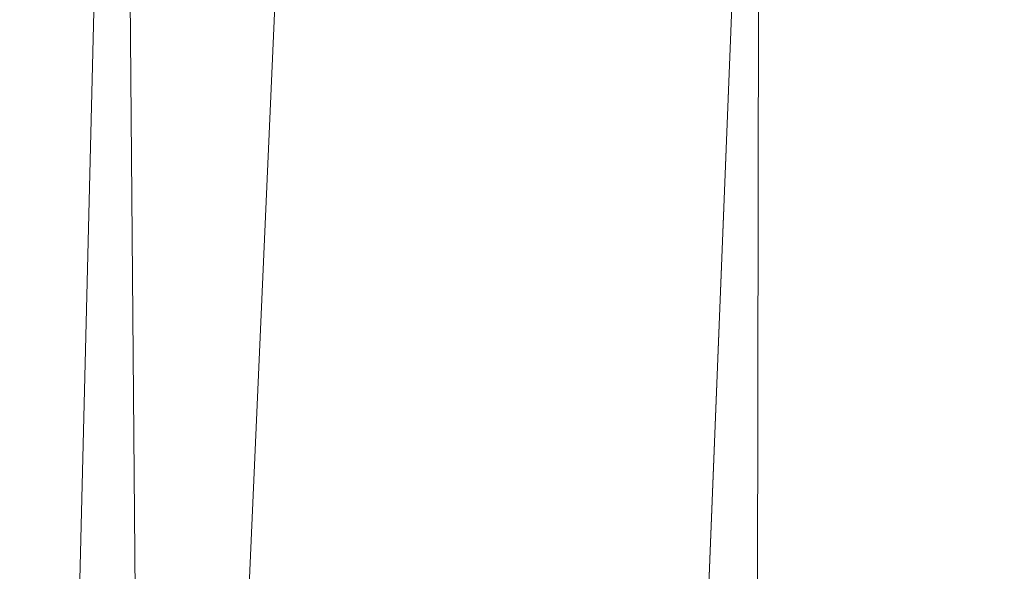
# Model space of a CAD drawing. Units: inches. Extents: x 0 to 204, y 0 to 264.
# Drawn here: x 89 to 90, y 160 to 161 of the extents above; entities that cross this region are included whole.
import ezdxf

# ---------------------------------------------------------------- set-up
doc = ezdxf.new("R2010")
doc.units = ezdxf.units.IN
doc.header["$MEASUREMENT"] = 0
doc.layers.get('0').update_dxf_attribs({"color": 10})

# ---------------------------------------------------------------- blocks, each defined once
blk = doc.blocks.new('672-3D')
at = {"lineweight": 18}
for points in [[(-7.66967, 9.6739, -15), (-7.16918, 9.6739, -15), (-7.89683, -6.80805, -15), (-8.39732, -6.80805, -15)], [(-7.66967, 9.6739, -14), (-8.39732, -6.80805, -14), (-7.89683, -6.80805, -14), (-7.16918, 9.6739, -14)], [(-7.89683, -6.80805, -14), (-7.89683, -6.80805, -15), (-7.16918, 9.6739, -15), (-7.16918, 9.6739, -14)]]:
    blk.add_3dface(points, dxfattribs=at)
mesh = blk.add_polyface(dxfattribs=at)
corners = [(8.62699, -7.43305, -1.5), (8.42187, 5.42667, -1.5), (8.35807, 5.89689, -1.5), (8.18528, 6.33885, -1.5), (7.91323, 6.72766, -1.5), (7.55725, 7.04144, -1.5), (7.13735, 7.26251, -1.5), (4.34432, 8.10381, -1.5), (1.45849, 8.529, -1.5), (-1.45849, 8.529, -1.5), (-4.34432, 8.10381, -1.5), (-7.13735, 7.26251, -1.5), (-7.55725, 7.04144, -1.5), (-7.91323, 6.72766, -1.5), (-8.18528, 6.33885, -1.5), (-8.35807, 5.89689, -1.5), (-8.42187, 5.42667, -1.5), (-8.62699, -7.43305, -1.5)]
mesh.append_faces([[corners[k] for k in face] for face in [(6, 3, 4, 5)]], dxfattribs={"vtx0": -1})
mesh.append_faces([[corners[k] for k in face] for face in [(9, 16, 17, 8)]], dxfattribs={"vtx0": -1, "vtx2": -1})
mesh.append_faces([[corners[k] for k in face] for face in [(8, 17, 0, 1), (6, 1, 2, 3), (1, 6, 7, 8)]], dxfattribs={"vtx0": -1, "vtx3": -1})
mesh.append_faces([[corners[k] for k in face] for face in [(10, 11, 16, 9)]], dxfattribs={"vtx1": -1, "vtx2": -1})
mesh.append_faces([[corners[k] for k in face] for face in [(15, 16, 11, 12)]], dxfattribs={"vtx1": -1, "vtx3": -1})
mesh.append_faces([[corners[k] for k in face] for face in [(13, 14, 15, 12)]], dxfattribs={"vtx2": -1})
mesh = blk.add_polyface(dxfattribs=at)
corners = [(8.62699, -7.43305, -3.75), (-8.62699, -7.43305, -3.75), (-8.42187, 5.42667, -3.75), (-8.35807, 5.89689, -3.75), (-8.18528, 6.33885, -3.75), (-7.91323, 6.72766, -3.75), (-7.55725, 7.04144, -3.75), (-7.13735, 7.26251, -3.75), (-4.34432, 8.10381, -3.75), (-1.45849, 8.529, -3.75), (1.45849, 8.529, -3.75), (4.34432, 8.10381, -3.75), (7.13735, 7.26251, -3.75), (7.55725, 7.04144, -3.75), (7.91323, 6.72766, -3.75), (8.18528, 6.33885, -3.75), (8.35807, 5.89689, -3.75), (8.42187, 5.42667, -3.75)]
mesh.append_faces([[corners[k] for k in face] for face in [(5, 3, 4)]], dxfattribs={"vtx0": -1})
mesh.append_faces([[corners[k] for k in face] for face in [(0, 10, 17)]], dxfattribs={"vtx0": -1, "vtx1": -1})
mesh.append_faces([[corners[k] for k in face] for face in [(1, 9, 10, 0), (3, 5, 6, 2), (2, 8, 9, 1)]], dxfattribs={"vtx0": -1, "vtx2": -1})
mesh.append_faces([[corners[k] for k in face] for face in [(17, 10, 11, 12)]], dxfattribs={"vtx0": -1, "vtx3": -1})
mesh.append_faces([[corners[k] for k in face] for face in [(13, 14, 12)]], dxfattribs={"vtx1": -1})
mesh.append_faces([[corners[k] for k in face] for face in [(7, 8, 2, 6), (16, 17, 12)]], dxfattribs={"vtx1": -1, "vtx2": -1})
mesh.append_faces([[corners[k] for k in face] for face in [(14, 15, 16, 12)]], dxfattribs={"vtx2": -1, "vtx3": -1})
mesh = blk.add_polyface(dxfattribs=at)
corners = [(8.24596, -7.30805, -1.5), (-8.24596, -7.30805, -1.5), (-8.30215, -7.30165, -1.5), (-8.35546, -7.28279, -1.5), (-8.40317, -7.25244, -1.5), (-8.44284, -7.21213, -1.5), (-8.47243, -7.16395, -1.5), (-8.49043, -7.11034, -1.5), (-8.49593, -7.05406, -1.5), (-8.29689, 5.42467, -1.5), (-8.23707, 5.86551, -1.5), (-8.07508, 6.27985, -1.5), (-7.82004, 6.64436, -1.5), (-7.4863, 6.93852, -1.5), (-7.09265, 7.14578, -1.5), (-4.31711, 7.9818, -1.5), (-1.44936, 8.40433, -1.5), (1.44936, 8.40433, -1.5), (4.31711, 7.9818, -1.5), (7.09265, 7.14578, -1.5), (7.4863, 6.93852, -1.5), (7.82004, 6.64436, -1.5), (8.07508, 6.27985, -1.5), (8.23707, 5.86551, -1.5), (8.29689, 5.42467, -1.5), (8.49593, -7.05406, -1.5), (8.49043, -7.11034, -1.5), (8.47243, -7.16395, -1.5), (8.44284, -7.21213, -1.5), (8.40317, -7.25244, -1.5), (8.35546, -7.28279, -1.5), (8.30215, -7.30165, -1.5)]
mesh.append_faces([[corners[k] for k in face] for face in [(24, 19, 23)]], dxfattribs={"vtx0": -1, "vtx1": -1})
mesh.append_faces([[corners[k] for k in face] for face in [(9, 16, 1, 8), (2, 5, 8, 1)]], dxfattribs={"vtx0": -1, "vtx1": -1, "vtx2": -1})
mesh.append_faces([[corners[k] for k in face] for face in [(0, 17, 24, 25)]], dxfattribs={"vtx0": -1, "vtx1": -1, "vtx3": -1})
mesh.append_faces([[corners[k] for k in face] for face in [(1, 16, 17, 0), (25, 31, 0)]], dxfattribs={"vtx0": -1, "vtx2": -1})
mesh.append_faces([[corners[k] for k in face] for face in [(9, 12, 13, 14), (24, 17, 18, 19)]], dxfattribs={"vtx0": -1, "vtx3": -1})
mesh.append_faces([[corners[k] for k in face] for face in [(7, 8, 5, 6)]], dxfattribs={"vtx1": -1})
mesh.append_faces([[corners[k] for k in face] for face in [(15, 16, 9, 14)]], dxfattribs={"vtx1": -1, "vtx2": -1})
mesh.append_faces([[corners[k] for k in face] for face in [(19, 20, 22, 23)]], dxfattribs={"vtx1": -1, "vtx3": -1})
mesh.append_faces([[corners[k] for k in face] for face in [(10, 11, 12, 9), (3, 4, 5, 2), (20, 21, 22), (25, 26, 27)]], dxfattribs={"vtx2": -1})
mesh.append_faces([[corners[k] for k in face] for face in [(29, 30, 31, 25), (27, 28, 29, 25)]], dxfattribs={"vtx2": -1, "vtx3": -1})
mesh = blk.add_polyface(dxfattribs=at)
corners = [(-6.29849, 5.30805), (-6.93342, 5.74889, -0.09843), (-7.50812, 6.13862, -0.38326), (-7.97333, 6.44805, -0.8295), (-8.11621, 6.19832, -1.03151), (-8.2219, 5.92054, -1.21894), (-8.28555, 5.60281, -1.35321), (-8.48818, -7.11993, -1.35244), (-8.4605, -7.1864, -1.28351), (-8.42415, -7.23341, -1.20325), (-8.16441, -6.97779, -0.80028), (-7.82016, -6.63898, -0.46366), (-7.40864, -6.23397, -0.21046), (-6.95029, -5.78288, -0.05329), (-6.46783, -5.30805)]
mesh.append_faces([[corners[k] for k in face] for face in [(6, 8, 5), (10, 4, 9)]], dxfattribs={"vtx0": -1, "vtx1": -1})
mesh.append_faces([[corners[k] for k in face] for face in [(13, 0, 1), (12, 1, 2), (10, 3, 4), (3, 10, 11)]], dxfattribs={"vtx0": -1, "vtx2": -1})
mesh.append_faces([[corners[k] for k in face] for face in [(14, 0, 13), (7, 8, 6)]], dxfattribs={"vtx1": -1})
mesh.append_faces([[corners[k] for k in face] for face in [(12, 13, 1), (11, 12, 2), (2, 3, 11), (4, 5, 9), (8, 9, 5)]], dxfattribs={"vtx1": -1, "vtx2": -1})

msp = doc.modelspace()

# ---------------------------------------------------------------- linework, layer by layer
at = {"lineweight": 18, "invisible_edges": 15}
for points in [[(93.8526, 161.85474, 29.75216), (92.71852, 161.98864, 29.53145), (89.50428, 160.56131, 29.75915)], [(89.79162, 160.36644, 29.90157), (94.16186, 161.49214, 29.91531), (93.8526, 161.85474, 29.75216)], [(94.16186, 161.49214, 29.91531), (89.79162, 160.36644, 29.90157), (92.89274, 160.65827, 30)], [(89.33388, 160.44031, 31.40612), (90.33721, 160.65355, 30.56459), (90.39502, 160.91169, 32.46676)], [(89.22399, 160.7777, 31.8821), (89.2797, 160.58903, 31.57002), (89.22758, 160.79858, 32.73773)], [(89.22758, 160.79858, 32.73773), (89.2797, 160.58903, 31.57002), (89.28086, 160.64356, 33.11709)], [(89.2797, 160.58903, 31.57002), (89.22399, 160.7777, 31.8821), (89.25928, 160.64371, 30.82989)], [(89.47518, 160.71766, 22.569), (89.5085, 160.59853, 22.176), (89.48584, 160.67002, 22.62135)], [(89.33724, 160.46622, 27.72553), (89.26225, 160.65867, 28.80963), (89.27002, 160.69531, 27.47491)], [(89.31823, 160.63022, 26.25), (89.33724, 160.46622, 27.72553), (89.27002, 160.69531, 27.47491)], [(90.08366, 160.57671, 29.61194), (90.12455, 160.67979, 30.63974), (89.98247, 160.65115, 30.797)], [(89.48584, 160.67002, 22.62135), (89.5085, 160.59853, 22.176), (89.53096, 160.56187, 22.14127)], [(89.52424, 160.62427, 22.61347), (89.48584, 160.67002, 22.62135), (89.53096, 160.56187, 22.14127)], [(89.33724, 160.46622, 27.72553), (89.3254, 160.44327, 29.27123), (89.26225, 160.65867, 28.80963)], [(89.2676, 160.62, 29.73907), (89.26225, 160.65867, 28.80963), (89.3254, 160.44327, 29.27123)], [(89.5085, 160.59853, 22.176), (89.49475, 160.65744, 22.21125), (89.51733, 160.56839, 21.93205)], [(89.54252, 160.65742, 22.91517), (89.52424, 160.62427, 22.61347), (89.57064, 160.5876, 22.51088)], [(89.54252, 160.65742, 22.91517), (89.57064, 160.5876, 22.51088), (89.60215, 160.61682, 22.707)], [(90.8391, 160.65234, 28.76992), (90.33721, 160.65355, 30.56459), (89.3869, 160.23725, 29.69512)], [(90.90622, 160.51138, 26.25), (90.8391, 160.65234, 28.76992), (89.44599, 160.14587, 27.77498)], [(89.82193, 160.62436, 31.01998), (89.93109, 160.55792, 29.97422), (89.98247, 160.65115, 30.797)], [(89.93109, 160.55792, 29.97422), (90.08366, 160.57671, 29.61194), (89.98247, 160.65115, 30.797)], [(89.25928, 160.64371, 30.82989), (89.32082, 160.44393, 30.36097), (89.2797, 160.58903, 31.57002)], [(89.25928, 160.64371, 30.82989), (89.3254, 160.44327, 29.27123), (89.32082, 160.44393, 30.36097)], [(89.3254, 160.44327, 29.27123), (89.25928, 160.64371, 30.82989), (89.2676, 160.62, 29.73907)], [(89.52424, 160.62427, 22.61347), (89.54822, 160.56387, 22.27736), (89.57064, 160.5876, 22.51088)], [(89.53096, 160.56187, 22.14127), (89.54822, 160.56387, 22.27736), (89.52424, 160.62427, 22.61347)], [(89.75202, 160.52539, 30.2447), (89.82193, 160.62436, 31.01998), (89.65666, 160.60956, 31.35077)], [(89.82193, 160.62436, 31.01998), (89.75202, 160.52539, 30.2447), (89.93109, 160.55792, 29.97422)], [(89.49098, 160.49713, 30.54757), (89.63605, 160.46487, 29.96834), (89.65666, 160.60956, 31.35077)], [(89.63605, 160.46487, 29.96834), (89.75202, 160.52539, 30.2447), (89.65666, 160.60956, 31.35077)], [(89.51733, 160.56839, 21.93205), (89.53739, 160.52527, 21.85656), (89.5085, 160.59853, 22.176)], [(89.53739, 160.52527, 21.85656), (89.53096, 160.56187, 22.14127), (89.5085, 160.59853, 22.176)], [(89.51431, 160.59723, 21.8535), (89.53208, 160.52323, 21.67463), (89.51733, 160.56839, 21.93205)], [(89.33388, 160.44051, 31.40609), (89.2797, 160.58903, 31.57002), (89.32082, 160.44393, 30.36097)], [(89.54822, 160.56387, 22.27736), (89.59328, 160.51291, 22.0643), (89.57064, 160.5876, 22.51088)], [(89.57064, 160.5876, 22.51088), (89.59328, 160.51291, 22.0643), (89.6228, 160.55072, 22.31475)], [(90.08366, 160.57671, 29.61194), (89.92409, 160.48249, 28.97048), (90.13713, 160.51699, 28.38181)], [(90.08366, 160.57671, 29.61194), (89.93109, 160.55792, 29.97422), (89.92409, 160.48249, 28.97048)], [(89.51733, 160.56839, 21.93205), (89.53208, 160.52323, 21.67463), (89.53739, 160.52527, 21.85656)], [(89.53096, 160.56187, 22.14127), (89.5603, 160.51181, 21.94271), (89.54822, 160.56387, 22.27736)], [(89.53096, 160.56187, 22.14127), (89.53739, 160.52527, 21.85656), (89.5603, 160.51181, 21.94271)], [(89.5603, 160.51181, 21.94271), (89.59328, 160.51291, 22.0643), (89.54822, 160.56387, 22.27736)], [(89.75202, 160.52539, 30.2447), (89.92409, 160.48249, 28.97048), (89.93109, 160.55792, 29.97422)], [(89.53387, 160.53702, 21.49575), (89.55626, 160.4523, 21.31688), (89.53208, 160.52323, 21.67463)], [(89.53739, 160.52527, 21.85656), (89.53208, 160.52323, 21.67463), (89.56637, 160.46722, 21.62088)], [(89.53739, 160.52527, 21.85656), (89.56637, 160.46722, 21.62088), (89.5603, 160.51181, 21.94271)], [(89.63605, 160.46487, 29.96834), (89.77923, 160.44844, 29.14965), (89.75202, 160.52539, 30.2447)], [(89.92409, 160.48249, 28.97048), (89.75202, 160.52539, 30.2447), (89.77923, 160.44844, 29.14965)], [(89.55626, 160.4523, 21.31688), (89.56637, 160.46722, 21.62088), (89.53208, 160.52323, 21.67463)], [(89.92409, 160.48249, 28.97048), (90.00812, 160.4448, 27.56961), (90.13713, 160.51699, 28.38181)], [(90.00812, 160.4448, 27.56961), (90.18715, 160.49348, 27.28924), (90.13713, 160.51699, 28.38181)], [(89.5603, 160.51181, 21.94271), (89.60628, 160.45771, 21.72638), (89.59328, 160.51291, 22.0643)], [(89.60628, 160.45771, 21.72638), (89.5603, 160.51181, 21.94271), (89.56637, 160.46722, 21.62088)], [(89.59328, 160.51291, 22.0643), (89.60628, 160.45771, 21.72638), (89.64346, 160.48462, 21.9225)], [(90.16721, 160.475, 26.25), (90.18715, 160.49348, 27.28924), (90.00812, 160.4448, 27.56961)], [(89.92409, 160.48249, 28.97048), (89.77923, 160.44844, 29.14965), (89.78179, 160.39479, 28.14626)], [(89.88699, 160.40217, 27.40377), (89.92409, 160.48249, 28.97048), (89.78179, 160.39479, 28.14626)], [(89.92409, 160.48249, 28.97048), (89.88699, 160.40217, 27.40377), (90.00812, 160.4448, 27.56961)], [(89.57241, 160.39922, 20.94188), (89.55626, 160.4523, 21.31688), (89.55344, 160.47681, 21.138)], [(89.33724, 160.46622, 27.72553), (89.37697, 160.31509, 28.20545), (89.3254, 160.44327, 29.27123)], [(89.39439, 160.31414, 27.22149), (89.37697, 160.31509, 28.20545), (89.33724, 160.46622, 27.72553)], [(89.37646, 160.44458, 26.25), (89.39439, 160.31414, 27.22149), (89.33724, 160.46622, 27.72553)], [(89.65262, 160.39421, 28.91942), (89.63605, 160.46487, 29.96834), (89.51959, 160.40592, 29.69184)], [(89.55626, 160.4523, 21.31688), (89.60129, 160.38437, 21.18331), (89.56637, 160.46722, 21.62088)], [(89.56637, 160.46722, 21.62088), (89.63341, 160.38993, 21.33413), (89.60628, 160.45771, 21.72638)], [(89.63341, 160.38993, 21.33413), (89.56637, 160.46722, 21.62088), (89.60129, 160.38437, 21.18331)], [(89.63605, 160.46487, 29.96834), (89.65262, 160.39421, 28.91942), (89.77923, 160.44844, 29.14965)], [(89.60628, 160.45771, 21.72638), (89.63341, 160.38993, 21.33413), (89.66412, 160.41852, 21.53025)], [(89.55626, 160.4523, 21.31688), (89.57241, 160.39922, 20.94188), (89.58815, 160.37659, 21.00691)], [(89.55626, 160.4523, 21.31688), (89.58815, 160.37659, 21.00691), (89.60129, 160.38437, 21.18331)], [(89.78179, 160.39479, 28.14626), (89.77923, 160.44844, 29.14965), (89.65262, 160.39421, 28.91942)], [(89.9725, 160.41392, 26.25), (90.00812, 160.4448, 27.56961), (89.88699, 160.40217, 27.40377)], [(89.3254, 160.44327, 29.27123), (89.3869, 160.23745, 29.69508), (89.32082, 160.44393, 30.36097)], [(89.3254, 160.44327, 29.27123), (89.37697, 160.31509, 28.20545), (89.3869, 160.23745, 29.69508)], [(89.57489, 160.41079, 20.74575), (89.59566, 160.32876, 20.54963), (89.57241, 160.39922, 20.94188)], [(89.9725, 160.41392, 26.25), (89.88699, 160.40217, 27.40377), (89.7668, 160.35999, 27.21739)], [(89.78179, 160.39479, 28.14626), (89.7668, 160.35999, 27.21739), (89.88699, 160.40217, 27.40377)], [(89.66623, 160.3539, 28.03489), (89.65262, 160.39421, 28.91942), (89.53874, 160.34489, 27.97092)], [(89.57241, 160.39922, 20.94188), (89.61357, 160.32052, 20.74575), (89.58815, 160.37659, 21.00691)], [(89.61357, 160.32052, 20.74575), (89.57241, 160.39922, 20.94188), (89.59566, 160.32876, 20.54963)], [(89.66623, 160.3539, 28.03489), (89.78179, 160.39479, 28.14626), (89.65262, 160.39421, 28.91942)], [(89.66623, 160.3539, 28.03489), (89.7668, 160.35999, 27.21739), (89.78179, 160.39479, 28.14626)], [(89.61357, 160.32052, 20.74575), (89.60129, 160.38437, 21.18331), (89.58815, 160.37659, 21.00691)], [(89.65047, 160.32522, 20.94188), (89.63341, 160.38993, 21.33413), (89.60129, 160.38437, 21.18331)], [(89.61357, 160.32052, 20.74575), (89.65047, 160.32522, 20.94188), (89.60129, 160.38437, 21.18331)], [(89.63341, 160.38993, 21.33413), (89.65047, 160.32522, 20.94188), (89.68478, 160.35243, 21.138)], [(89.54993, 160.3092, 26.96459), (89.76519, 160.34889, 26.25), (89.7668, 160.35999, 27.21739)], [(89.54993, 160.3092, 26.96459), (89.7668, 160.35999, 27.21739), (89.66623, 160.3539, 28.03489)], [(89.61962, 160.25497, 20.1106), (89.59566, 160.32876, 20.54963), (89.59634, 160.34477, 20.3535)], [(89.63265, 160.25648, 20.35057), (89.61357, 160.32052, 20.74575), (89.59566, 160.32876, 20.54963)], [(89.61962, 160.25497, 20.1106), (89.63265, 160.25648, 20.35057), (89.59566, 160.32876, 20.54963)], [(89.65047, 160.32522, 20.94188), (89.61357, 160.32052, 20.74575), (89.66611, 160.2579, 20.52716)], [(89.61357, 160.32052, 20.74575), (89.63265, 160.25648, 20.35057), (89.66611, 160.2579, 20.52716)], [(89.66611, 160.2579, 20.52716), (89.70544, 160.28633, 20.74575), (89.65047, 160.32522, 20.94188)], [(89.43991, 160.15538, 27.97254), (89.37697, 160.31509, 28.20545), (89.39439, 160.31414, 27.22149)], [(89.46309, 160.1195, 27.21955), (89.39439, 160.31414, 27.22149), (89.43469, 160.25894, 26.25)], [(89.61779, 160.27875, 19.96125), (89.64804, 160.1715, 19.66705), (89.61962, 160.25497, 20.1106)], [(89.63265, 160.25648, 20.35057), (89.61962, 160.25497, 20.1106), (89.66081, 160.18451, 19.96125)], [(89.66081, 160.18451, 19.96125), (89.61962, 160.25497, 20.1106), (89.64804, 160.1715, 19.66705)], [(89.69189, 160.19211, 20.14733), (89.66611, 160.2579, 20.52716), (89.63265, 160.25648, 20.35057)], [(89.63265, 160.25648, 20.35057), (89.66081, 160.18451, 19.96125), (89.69189, 160.19211, 20.14733)], [(89.66611, 160.2579, 20.52716), (89.69189, 160.19211, 20.14733), (89.7261, 160.22023, 20.3535)], [(89.65553, 160.14288, 19.37288), (89.64804, 160.1715, 19.66705), (89.63924, 160.21273, 19.569)], [(89.69189, 160.19211, 20.14733), (89.66081, 160.18451, 19.96125), (89.71136, 160.12825, 19.76513)], [(89.69189, 160.19211, 20.14733), (89.71136, 160.12825, 19.76513), (89.74675, 160.15414, 19.96125)], [(89.66081, 160.18451, 19.96125), (89.64804, 160.1715, 19.66705), (89.68219, 160.12203, 19.59773)], [(89.68219, 160.12203, 19.59773), (89.71136, 160.12825, 19.76513), (89.66081, 160.18451, 19.96125)], [(89.65553, 160.14288, 19.37288), (89.67069, 160.11383, 19.40676), (89.64804, 160.1715, 19.66705)], [(89.68219, 160.12203, 19.59773), (89.64804, 160.1715, 19.66705), (89.67069, 160.11383, 19.40676)], [(89.72259, 160.16581, 30.27128), (89.89207, 160.09279, 29.2937), (89.78148, 160.00671, 29.09748)], [(89.66069, 160.14671, 19.17675), (89.68114, 160.06541, 18.98063), (89.65553, 160.14288, 19.37288)], [(89.78148, 160.00671, 29.09748), (89.63613, 159.9517, 29.02041), (89.62667, 160.13763, 30.27733)], [(89.68114, 160.06541, 18.98063), (89.67069, 160.11383, 19.40676), (89.65553, 160.14288, 19.37288)], [(89.73187, 160.05918, 19.35022), (89.71136, 160.12825, 19.76513), (89.68219, 160.12203, 19.59773)], [(89.73187, 160.05918, 19.35022), (89.76741, 160.08804, 19.569), (89.71136, 160.12825, 19.76513)], [(89.68219, 160.12203, 19.59773), (89.67069, 160.11383, 19.40676), (89.69819, 160.05752, 19.17675)], [(89.69819, 160.05752, 19.17675), (89.73187, 160.05918, 19.35022), (89.68219, 160.12203, 19.59773)], [(89.67069, 160.11383, 19.40676), (89.68114, 160.06541, 18.98063), (89.69819, 160.05752, 19.17675)]]:
    msp.add_3dface(points, dxfattribs=at)

# ---------------------------------------------------------------- block references
msp.add_blockref('672-3D', (96.72505, 155.49028, 24))

doc.saveas('drawing.dxf')
